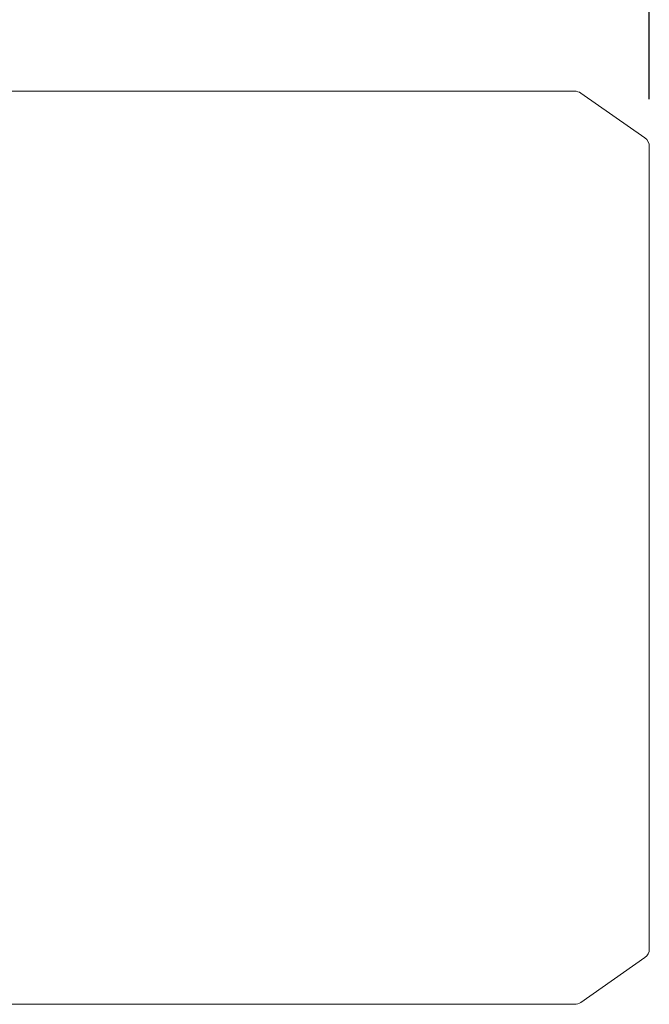
# Model space of a CAD drawing. Extents: x -467 to 3859, y -838 to 2282.
# Drawn here: x 1731 to 1850, y 1380 to 1566 of the extents above; entities that cross this region are included whole.
import ezdxf

# ---------------------------------------------------------------- set-up
doc = ezdxf.new("R2010")
doc.units = 0
doc.header["$MEASUREMENT"] = 0
doc.layers.add('AM_0', color=7, linetype='Continuous', lineweight=50)
doc.styles.add('MX_NOTE_STANDARD', font='txt.shx', dxfattribs={"height": 3.15, "bigfont": 'extfont.shx'})
doc.dimstyles.new('MXDIMSTYLE', dxfattribs={"dimtxt": 3.15, "dimasz": 2.5, "dimexe": 1.5, "dimexo": 1, "dimgap": 1, "dimtad": 1, "dimdec": 4, "dimdsep": 46, "dimtxsty": 'MX_NOTE_STANDARD', "dimcen": 2.5, "dimadec": 0, "dimazin": 0, "dimtfac": 1, "dimtdec": 4, "dimtmove": 2, "dimatfit": 3, "dimfxl": 0, "dimtolj": 1, "dimarcsym": 0})

# ---------------------------------------------------------------- blocks, each defined once
blk = doc.blocks.new('*D762')
at = {"color": 3, "linetype": 'Continuous', "lineweight": -2}
for p, q in [((814.72, 1620.06), (814.72, 1731.36)), ((1850.22, 1550.95), (1850.22, 1731.36)), ((835.72, 1723.86), (1829.22, 1723.86))]:
    blk.add_line(p, q, dxfattribs=at)
at = {"color": 3}
for points in [[(835.72, 1727.36), (835.72, 1720.36), (814.72, 1723.86)], [(1829.22, 1720.36), (1829.22, 1727.36), (1850.22, 1723.86)]]:
    blk.add_solid(points, dxfattribs=at)
at = {"layer": 'DEFPOINTS', "color": 0}
for p in [(1850.22, 1723.86), (814.72, 1611.06), (1850.22, 1541.95)]:
    blk.add_point(p, dxfattribs=at)
at = {"color": 3, "linetype": 'Continuous', "insert": (1332.47, 1741.86), "char_height": 18, "attachment_point": 5}
blk.add_mtext('\\A1;1036', dxfattribs=at)

msp = doc.modelspace()

# ---------------------------------------------------------------- linework, layer by layer
at = {"layer": 'AM_0', "lineweight": 13}
for p, q in [((1836.09, 1552.44), (1728.22, 1552.44)), ((1849.37, 1543.59), (1837.24, 1552.08)), ((1850.22, 1541.95), (1850.22, 1390.03)), ((1837.24, 1379.9), (1849.37, 1388.39)), ((1728.22, 1379.54), (1836.09, 1379.54))]:
    msp.add_line(p, q, dxfattribs=at)
for centre, start, end in [((1836.09, 1550.44), 55, 90), ((1848.22, 1541.95), 0, 55), ((1848.22, 1390.03), 305, 0), ((1836.09, 1381.54), 270, 305)]:
    msp.add_arc(centre, 2, start, end, dxfattribs=at)

# ---------------------------------------------------------------- dimensions: what is measured, and where the dimension line sits
at = {"color": 3, "linetype": 'Continuous'}
dim = msp.add_linear_dim(base=(1850.21909488, 1723.86), p1=(814.71909488, 1611.06), p2=(1850.21909488, 1541.9488659), dimstyle='MXDIMSTYLE', override={"dimscale": 3, "dimtxt": 6, "dimasz": 7, "dimexe": 2.501, "dimexo": 3, "dimgap": 3, "dimtoh": 1, "dimdec": 0, "dimzin": 9, "dimtxsty": 'Standard', "dimcen": 0, "dimclrd": 3, "dimclre": 3, "dimclrt": 3, "dimtdec": 0, "dimtofl": 0, "dimtmove": 0, "dimtzin": 0}, dxfattribs=at)
dim.commit()
dim.dimension.update_dxf_attribs({"geometry": '*D762', "text_midpoint": (1332.46909488, 1741.86)})

doc.saveas('drawing.dxf')
